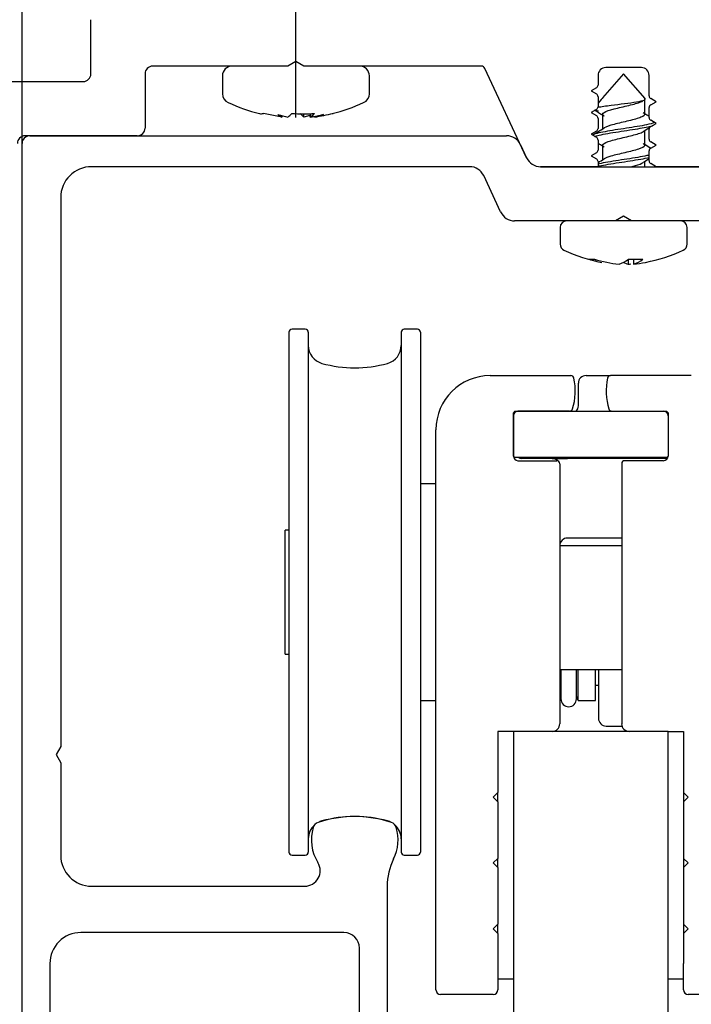
# Model space of a CAD drawing. Units: inches. Extents: x 1519 to 3034, y 596 to 3065.
# Drawn here: x 2616 to 2618, y 2502 to 2504 of the extents above; entities that cross this region are included whole.
import ezdxf

# ---------------------------------------------------------------- set-up
doc = ezdxf.new("R2010")
doc.units = ezdxf.units.IN
doc.linetypes.add('ACAD_ISO10W100', pattern=[18, 12, -3, 0, -3])
doc.layers.add('Dimensions_RED', color=10, linetype='Continuous')
doc.styles.get("Standard").update_dxf_attribs({"font": 'GOTHIC.TTF'})
doc.dimstyles.new('USA_inch_detalle', dxfattribs={"dimtxt": 0.25, "dimasz": 0.25, "dimexe": 0.125, "dimexo": 0.0625, "dimgap": 0.25, "dimtad": 1, "dimdec": 4, "dimlunit": 4, "dimtxsty": 'Standard', "dimblk": 'ARCHTICK', "dimblk1": 'OBLIQUE', "dimblk2": 'ARCHTICK', "dimcen": 0.09375, "dimclrd": 256, "dimclre": 256, "dimclrt": 256, "dimadec": 0, "dimazin": 0, "dimtfac": 0.5, "dimtdec": 4, "dimtmove": 0, "dimatfit": 3, "dimfxl": 0.5, "dimtfillclr": 256, "dimarcsym": 0})

# ---------------------------------------------------------------- blocks, each defined once
blk = doc.blocks.new('_ArchTick')
at = {"color": 0, "linetype": 'ByBlock', "const_width": 0.15}
blk.add_lwpolyline([(-0.5, -0.5), (0.5, 0.5)], dxfattribs=at)
blk = doc.blocks.new('*D66')
at = {"layer": 'Defpoints', "color": 0, "transparency": 16777216}
for p in [(2619.3464, 2505.6878), (2616.2854, 2503.6214), (2619.3464, 2503.6214)]:
    blk.add_point(p, dxfattribs=at)
at = {"layer": 'Dimensions_RED', "lineweight": -2, "transparency": 16777216}
for p, q in [((2616.2854, 2503.6839), (2616.2854, 2505.8128)), ((2619.3464, 2503.6839), (2619.3464, 2505.8128)), ((2616.2854, 2505.6878), (2619.3464, 2505.6878))]:
    blk.add_line(p, q, dxfattribs=at)
at = {"layer": 'Dimensions_RED', "lineweight": -2, "transparency": 16777216, "xscale": 0.25, "yscale": 0.25, "zscale": 0.25, "rotation": 180}
blk.add_blockref('_ArchTick', (2616.2854, 2505.6878), dxfattribs=at)
at = {"layer": 'Dimensions_RED', "lineweight": -2, "transparency": 16777216, "xscale": 0.25, "yscale": 0.25, "zscale": 0.25}
blk.add_blockref('_ArchTick', (2619.3464, 2505.6878), dxfattribs=at)
at = {"layer": 'Dimensions_RED', "transparency": 16777216, "insert": (2618.4767, 2506.0899), "char_height": 0.25, "attachment_point": 5}
blk.add_mtext('3{\\H0.500000x;\\S1/16;}"', dxfattribs=at)
blk = doc.blocks.new('_Oblique')
at = {"color": 0, "linetype": 'ByBlock', "lineweight": -2}
blk.add_line((-0.5, -0.5), (0.5, 0.5), dxfattribs=at)

msp = doc.modelspace()

# ---------------------------------------------------------------- linework, layer by layer
at = {"color": 10, "linetype": 'ACAD_ISO10W100', "ltscale": 0.3}
msp.add_line((2616.9822, 2504.24261), (2616.9822, 2505.07788), dxfattribs=at)
at = {"color": 7, "linetype": 'Continuous'}
for p, q in [((2616.46054, 2504.35388), (2616.46054, 2504.49167)), ((2616.96174, 2504.37356), (2616.61802, 2504.37356)), ((2616.9822, 2504.38538), (2616.96174, 2504.37356)), ((2617.00265, 2504.37356), (2616.9822, 2504.38538)), ((2617.45404, 2504.37356), (2617.00265, 2504.37356)), ((2617.86113, 2504.36963), (2617.77058, 2504.36963)), ((2616.59834, 2504.35388), (2616.59834, 2504.21608)), ((2616.79519, 2504.34863), (2616.79519, 2504.30345)), ((2617.1692, 2504.30345), (2617.1692, 2504.34863)), ((2617.56905, 2504.14039), (2617.46297, 2504.36788)), ((2617.75089, 2504.34994), (2617.7509, 2504.32535)), ((2617.81587, 2504.35388), (2617.76257, 2504.2928)), ((2617.87062, 2504.29113), (2617.81587, 2504.35388)), ((2617.88082, 2504.29779), (2617.88082, 2504.34994)), ((2616.21448, 2504.33419), (2616.44086, 2504.33419)), ((2617.74696, 2504.31853), (2617.73318, 2504.31057)), ((2617.73318, 2504.31057), (2617.74696, 2504.30262)), ((2617.7509, 2504.2958), (2617.7509, 2504.27023)), ((2617.75882, 2504.2885), (2617.7509, 2504.27943)), ((2617.86951, 2504.25097), (2617.86951, 2504.29034)), ((2617.88082, 2504.24268), (2617.88082, 2504.26824)), ((2617.89853, 2504.28302), (2617.88476, 2504.29098)), ((2617.88476, 2504.27506), (2617.89853, 2504.28302)), ((2616.94678, 2504.24389), (2616.89952, 2504.25338)), ((2616.93635, 2504.25043), (2616.94678, 2504.24389)), ((2616.94678, 2504.24762), (2616.94678, 2504.24389)), ((2617.00262, 2504.24383), (2616.99273, 2504.25338)), ((2617.00262, 2504.24383), (2617.00262, 2504.25225)), ((2617.01761, 2504.24772), (2617.00262, 2504.24383)), ((2617.01761, 2504.25288), (2617.01761, 2504.24389)), ((2617.01959, 2504.25296), (2617.01959, 2504.24383)), ((2617.01959, 2504.24383), (2617.052, 2504.25043)), ((2617.052, 2504.25043), (2617.02959, 2504.24389)), ((2617.74696, 2504.26341), (2617.73318, 2504.25545)), ((2617.73318, 2504.25545), (2617.74696, 2504.2475)), ((2617.76246, 2504.25092), (2617.76246, 2504.214)), ((2617.7509, 2504.24068), (2617.7509, 2504.21511)), ((2617.89854, 2504.2279), (2617.88476, 2504.23586)), ((2617.88476, 2504.21995), (2617.89854, 2504.2279)), ((2616.57865, 2504.1964), (2616.29322, 2504.1964)), ((2616.30504, 2504.1964), (2617.51785, 2504.1964)), ((2617.74696, 2504.20829), (2617.73318, 2504.20034)), ((2617.73318, 2504.20034), (2617.74696, 2504.19238)), ((2617.86951, 2504.17216), (2617.86951, 2504.20916)), ((2617.88082, 2504.18756), (2617.88082, 2504.21313)), ((2616.28536, 2501.37715), (2616.28536, 2504.17671)), ((2617.55353, 2504.17367), (2617.56905, 2504.14039)), ((2617.7509, 2504.18556), (2617.7509, 2504.15999)), ((2617.76244, 2504.17222), (2617.76244, 2504.13524)), ((2617.89854, 2504.17278), (2617.88476, 2504.18074)), ((2617.88476, 2504.16483), (2617.89854, 2504.17278)), ((2617.74697, 2504.15317), (2617.73319, 2504.14522)), ((2617.73319, 2504.14522), (2617.74697, 2504.13726)), ((2617.88083, 2504.13244), (2617.88082, 2504.15801)), ((2617.42425, 2504.11766), (2616.46252, 2504.11766)), ((2617.60473, 2504.11766), (2618.02701, 2504.11766)), ((2617.7509, 2504.11766), (2617.60473, 2504.11766)), ((2617.7509, 2504.13044), (2617.7509, 2504.11766)), ((2617.86949, 2504.11766), (2617.86949, 2504.13039)), ((2617.89855, 2504.11766), (2617.88476, 2504.12562)), ((2618.02701, 2504.11766), (2617.89855, 2504.11766)), ((2617.50298, 2504.0026), (2617.45993, 2504.09493)), ((2616.38378, 2504.03892), (2616.38378, 2502.64206)), ((2617.79541, 2503.97986), (2617.53866, 2503.97986)), ((2617.81587, 2503.99168), (2617.79541, 2503.97986)), ((2617.83632, 2503.97986), (2617.79541, 2503.97986)), ((2617.83632, 2503.97986), (2617.81587, 2503.99168)), ((2618.09307, 2503.97986), (2617.83632, 2503.97986)), ((2617.65432, 2503.96294), (2617.65432, 2503.92072)), ((2617.97742, 2503.92072), (2617.97742, 2503.96294)), ((2617.7279, 2503.88218), (2617.74181, 2503.88218)), ((2617.82733, 2503.8818), (2617.82733, 2503.86951)), ((2617.82804, 2503.88218), (2617.86487, 2503.88218)), ((2617.84124, 2503.88218), (2617.84124, 2503.86951)), ((2616.96449, 2503.69648), (2616.96449, 2502.37365)), ((2617.00583, 2503.70435), (2616.97236, 2503.70435)), ((2617.0137, 2503.69648), (2617.0137, 2502.37365)), ((2617.24992, 2503.69648), (2617.24992, 2502.37365)), ((2617.29126, 2503.70435), (2617.2578, 2503.70435)), ((2617.29914, 2503.69648), (2617.29914, 2502.37365)), ((2617.4763, 2503.58616), (2617.68161, 2503.58616)), ((2617.70071, 2503.50939), (2617.70071, 2503.56648)), ((2617.72039, 2503.58616), (2617.7828, 2503.58616)), ((2617.98811, 2503.58616), (2617.7828, 2503.58616)), ((2617.53929, 2503.49561), (2617.53536, 2503.49168)), ((2617.53536, 2503.38144), (2617.53536, 2503.49168)), ((2617.53929, 2503.49561), (2617.92512, 2503.49561)), ((2617.67856, 2503.49561), (2617.54717, 2503.49561)), ((2617.78585, 2503.49561), (2617.91724, 2503.49561)), ((2617.92906, 2503.49168), (2617.92512, 2503.49561)), ((2617.92906, 2503.49168), (2617.92906, 2503.38144)), ((2617.53536, 2503.4838), (2617.53536, 2503.38144)), ((2617.92906, 2503.4838), (2617.92906, 2503.38144)), ((2617.33851, 2502.0901), (2617.33851, 2503.44837)), ((2617.53536, 2503.38144), (2617.53929, 2503.3775)), ((2617.92512, 2503.3775), (2617.53929, 2503.3775)), ((2617.54717, 2503.36963), (2617.64559, 2503.36963)), ((2617.92747, 2503.37553), (2617.55504, 2503.37553)), ((2617.63378, 2503.37553), (2617.67315, 2503.37553)), ((2617.91724, 2503.36963), (2617.81882, 2503.36963)), ((2617.92512, 2503.3775), (2617.92906, 2503.38144)), ((2617.65347, 2503.36176), (2617.65347, 2502.70034)), ((2617.81095, 2503.36176), (2617.81095, 2502.70034)), ((2617.33851, 2503.31065), (2617.29914, 2503.31065)), ((2617.33851, 2503.31065), (2617.29914, 2503.31065)), ((2616.95465, 2502.87758), (2616.95465, 2503.19254)), ((2616.96449, 2503.19254), (2616.95465, 2503.19254)), ((2617.81095, 2503.17278), (2617.67315, 2503.17278)), ((2617.81095, 2503.15309), (2617.65347, 2503.15309)), ((2616.95465, 2502.87758), (2616.96449, 2502.87758)), ((2617.65347, 2502.83813), (2617.81095, 2502.83813)), ((2617.65646, 2502.83813), (2617.65646, 2502.76333)), ((2617.69583, 2502.76333), (2617.69583, 2502.83813)), ((2617.70005, 2502.75939), (2617.70005, 2502.83813)), ((2617.74402, 2502.75939), (2617.74402, 2502.83813)), ((2617.75189, 2502.83813), (2617.75189, 2502.71412)), ((2617.74402, 2502.79876), (2617.75189, 2502.79876)), ((2617.29914, 2502.75947), (2617.33851, 2502.75947)), ((2617.29914, 2502.75947), (2617.33851, 2502.75947)), ((2617.70005, 2502.75939), (2617.74402, 2502.75939)), ((2617.77158, 2502.69443), (2617.81185, 2502.69443)), ((2617.49599, 2502.68065), (2617.49599, 2502.52514)), ((2617.53536, 2502.68065), (2617.49599, 2502.68065)), ((2617.53536, 2502.68065), (2617.53536, 2490.90902)), ((2617.92906, 2502.68065), (2617.53536, 2502.68065)), ((2617.92906, 2502.68065), (2617.96843, 2502.68065)), ((2617.92906, 2490.90902), (2617.92906, 2502.68065)), ((2617.96843, 2502.68065), (2617.96843, 2502.52514)), ((2616.38378, 2502.64206), (2616.37197, 2502.6216)), ((2616.37197, 2502.6216), (2616.38378, 2502.60114)), ((2616.38378, 2502.60114), (2616.38378, 2502.36569)), ((2617.49599, 2502.52514), (2617.48417, 2502.51333)), ((2617.49599, 2502.50152), (2617.49599, 2502.52514)), ((2617.96843, 2502.52514), (2617.98024, 2502.51333)), ((2617.96843, 2502.52514), (2617.96843, 2502.50152)), ((2617.48417, 2502.51333), (2617.49599, 2502.50152)), ((2617.49599, 2502.50152), (2617.49599, 2502.35782)), ((2617.98024, 2502.51333), (2617.96843, 2502.50152)), ((2617.96843, 2502.50152), (2617.96843, 2502.35782)), ((2616.97236, 2502.36577), (2617.00583, 2502.36577)), ((2617.2578, 2502.36577), (2617.29126, 2502.36577)), ((2617.49599, 2502.35782), (2617.48417, 2502.34601)), ((2617.48417, 2502.34601), (2617.49599, 2502.3342)), ((2617.49599, 2502.3342), (2617.49599, 2502.35782)), ((2617.96843, 2502.35782), (2617.98024, 2502.34601)), ((2617.96843, 2502.35782), (2617.96843, 2502.3342)), ((2617.98024, 2502.34601), (2617.96843, 2502.3342)), ((2617.49599, 2502.3342), (2617.49599, 2502.1905)), ((2617.96843, 2502.3342), (2617.96843, 2502.1905)), ((2616.46252, 2502.28695), (2617.0046, 2502.28695)), ((2617.21449, 2502.28676), (2617.21449, 2501.96144)), ((2617.49599, 2502.1905), (2617.48417, 2502.17869)), ((2617.49599, 2502.16688), (2617.49599, 2502.1905)), ((2617.96843, 2502.1905), (2617.98024, 2502.17869)), ((2617.96843, 2502.1905), (2617.96843, 2502.16688)), ((2617.10425, 2502.16884), (2616.43496, 2502.16884)), ((2617.48417, 2502.17869), (2617.49599, 2502.16688)), ((2617.49599, 2502.16688), (2617.49599, 2502.0901)), ((2617.98024, 2502.17869), (2617.96843, 2502.16688)), ((2617.96843, 2502.16688), (2617.96843, 2502.0901)), ((2617.14362, 2501.95212), (2617.14362, 2502.12947)), ((2616.35622, 2502.08998), (2616.35622, 2501.83092)), ((2617.33851, 2502.02318), (2617.33851, 2502.0901)), ((2617.49599, 2502.0901), (2617.49599, 2502.02318)), ((2617.96843, 2502.02318), (2617.96843, 2502.0901)), ((2617.53536, 2502.05073), (2617.49599, 2502.05073)), ((2617.96843, 2502.05073), (2617.92906, 2502.05073)), ((2617.48417, 2502.01136), (2617.35032, 2502.01136)), ((2618.11409, 2502.01136), (2617.98024, 2502.01136))]:
    msp.add_line(p, q, dxfattribs=at)
for centre, radius, start, end in [((2616.61802, 2504.35388), 0.01969, 90, 180), ((2616.82012, 2504.34863), 0.02493, 90, 180), ((2617.14427, 2504.34863), 0.02493, 0, 90), ((2617.45404, 2504.36372), 0.00985, 24.99999, 90), ((2617.77058, 2504.34994), 0.01969, 90, 180.00257), ((2617.86113, 2504.34994), 0.01968, 0.00257, 90), ((2616.44086, 2504.35388), 0.01969, 270, 360), ((2617.74302, 2504.32535), 0.00787, 300.00257, 0.00257), ((2616.82012, 2504.30345), 0.02493, 180, 245.77186), ((2617.14427, 2504.30345), 0.02493, 294.22814, 360), ((2617.74302, 2504.2958), 0.00787, 0, 60.00257), ((2617.88869, 2504.29779), 0.00787, 180.00257, 240.00257), ((2617.01454, 2504.73547), 0.49868, 245.77186, 255.49521), ((2616.94985, 2504.73547), 0.49868, 284.50655, 294.22814), ((2617.74302, 2504.27023), 0.00787, 300.00257, 0.00257), ((2617.8407, 2514.73896), 10.4466, 269.570772, 269.576157), ((2617.88869, 2504.26824), 0.00787, 120.00257, 180.00257), ((2616.89353, 2504.26751), 0.01535, 255.60976, 292.97361), ((2617.01756, 2504.51091), 0.27284, 252.68406, 258.2001), ((2616.93357, 2504.28292), 0.0482, 305.80492, 322.20402), ((2617.00057, 2504.59607), 0.34391, 265.17735, 274.82265), ((2616.99139, 2504.28292), 0.0482, 305.80492, 322.20402), ((2616.96612, 2504.68263), 0.4433, 278.23256, 284.46584), ((2617.07086, 2504.26751), 0.01535, 284.39107, 292.97361), ((2616.83691, 2502.74769), 1.76326, 58.33719, 59.10345), ((2617.74303, 2504.24068), 0.00787, 0, 60.00257), ((2618.85299, 2505.84784), 1.87343, 238.33327, 238.73981), ((2617.88869, 2504.24268), 0.00787, 180.00257, 240.00257), ((2617.8887, 2504.21313), 0.00787, 120.00257, 180.00257), ((2616.29322, 2504.17671), 0.01969, 90, 180), ((2616.30504, 2504.17671), 0.01969, 90, 180), ((2616.57865, 2504.21608), 0.01969, 270, 360), ((2617.51785, 2504.15703), 0.03937, 25, 90), ((2616.7493, 2505.85581), 1.92927, 300.78187, 301.81392), ((2617.74303, 2504.21511), 0.00787, 300.00257, 0.00257), ((2618.78171, 2502.73282), 1.73545, 121.23604, 121.87132), ((2617.74303, 2504.18556), 0.00787, 0, 60.00257), ((2616.81339, 2502.6341), 1.80529, 58.28309, 58.71366), ((2618.84492, 2505.75415), 1.85647, 238.30332, 238.86017), ((2617.8887, 2504.18756), 0.00787, 180.00257, 240.00257), ((2617.74303, 2504.15999), 0.00787, 300.00257, 0.00257), ((2617.8887, 2504.15801), 0.00787, 120.00257, 180.00257), ((2616.46252, 2504.03892), 0.07874, 90, 180), ((2617.42425, 2504.07829), 0.03937, 25, 90), ((2617.60473, 2504.15703), 0.03937, 205, 270), ((2617.60473, 2504.15703), 0.03937, 205, 270), ((2617.74303, 2504.13044), 0.00787, 0, 60.00257), ((2616.76722, 2505.74933), 1.89627, 301.24829, 301.79446), ((2618.94749, 2502.38071), 2.05513, 121.26705, 121.76231), ((2617.8887, 2504.13244), 0.00787, 180.00257, 240.00257), ((2617.53866, 2504.01923), 0.03937, 205, 270), ((2617.67125, 2503.96294), 0.01693, 90, 180), ((2617.96049, 2503.96294), 0.01693, 0, 90), ((2617.67125, 2503.92072), 0.01693, 180, 245.38805), ((2617.96049, 2503.92072), 0.01693, 294.61195, 360), ((2617.84625, 2504.30276), 0.43715, 245.38805, 258.67132), ((2617.78548, 2504.30276), 0.43715, 281.39749, 294.61195), ((2617.82913, 2504.2214), 0.354, 253.38388, 258.80704), ((2617.84304, 2504.2214), 0.354, 253.38388, 263.7349), ((2617.78387, 2503.93619), 0.06978, 287.11436, 309.27067), ((2617.84786, 2503.93619), 0.06977, 241.68929, 252.88623), ((2617.7887, 2504.2214), 0.35401, 276.2652, 277.34374), ((2617.8207, 2503.93619), 0.06978, 287.11436, 309.27067), ((2617.8026, 2504.2214), 0.35401, 276.2652, 281.27719), ((2616.97236, 2503.69648), 0.00787, 90, 180), ((2617.00583, 2503.69648), 0.00787, 0, 90), ((2617.2578, 2503.69648), 0.00787, 90, 180), ((2617.29126, 2503.69648), 0.00787, 0, 90), ((2617.06095, 2503.66272), 0.04724, 180, 254.65052), ((2617.20268, 2503.66272), 0.04724, 285.34948, 360), ((2617.13181, 2503.92089), 0.31496, 254.65052, 285.34948), ((2617.4763, 2503.44837), 0.1378, 90, 180), ((2617.68161, 2503.57829), 0.00787, 12.1532, 90), ((2617.53536, 2503.54679), 0.15748, 343.17355, 12.1532), ((2617.72039, 2503.56648), 0.01969, 90, 180), ((2617.92906, 2503.54679), 0.15748, 167.8468, 196.82645), ((2617.7828, 2503.57829), 0.00787, 90, 167.8468), ((2617.54717, 2503.4838), 0.01181, 90, 180), ((2617.67856, 2503.50349), 0.00787, 270, 343.17355), ((2617.68102, 2503.50939), 0.01969, 315.573, 360), ((2617.78585, 2503.50349), 0.00787, 196.82645, 270), ((2617.91724, 2503.4838), 0.01181, 0, 90), ((2617.54717, 2503.38144), 0.01181, 180, 270), ((2617.55504, 2503.38735), 0.01181, 236.44269, 270), ((2617.63378, 2503.35585), 0.01969, 42.51352, 90), ((2617.64559, 2503.36176), 0.00787, 0, 90), ((2617.81882, 2503.36176), 0.00787, 90, 180), ((2617.91724, 2503.38144), 0.01181, 270, 360), ((2617.67315, 2503.15309), 0.01969, 90, 180), ((2617.67676, 2502.75546), 0.02362, 149.24865, 170.40593), ((2617.67676, 2502.75546), 0.02362, 9.59407, 36.16972), ((2617.67614, 2502.76333), 0.01969, 180, 360), ((2617.63378, 2502.70034), 0.01969, 270, 360), ((2617.77158, 2502.71412), 0.01969, 180, 270), ((2617.83063, 2502.70034), 0.01969, 180, 270), ((2617.13181, 2502.16884), 0.29528, 71.60954, 108.39046), ((2617.13181, 2502.14924), 0.31496, 74.65052, 105.34948), ((2617.06095, 2502.4074), 0.04724, 131.73344, 180), ((2617.04487, 2502.43036), 0.01969, 108.39046, 163.77872), ((2617.06095, 2502.4074), 0.04724, 105.34948, 118.2893), ((2617.20268, 2502.4074), 0.04724, 61.7107, 74.65052), ((2617.21876, 2502.43036), 0.01969, 16.22128, 71.60954), ((2617.20268, 2502.4074), 0.04724, 0, 48.26656), ((2617.13181, 2502.40506), 0.11024, 163.77872, 211.75686), ((2617.13181, 2502.40506), 0.11024, 333.77412, 16.22128), ((2616.46252, 2502.36569), 0.07874, 180, 270), ((2616.97236, 2502.37365), 0.00787, 180, 270), ((2617.00583, 2502.37365), 0.00787, 270, 360), ((2617.2578, 2502.37365), 0.00787, 180, 270), ((2617.29126, 2502.37365), 0.00787, 270, 360), ((2617.0046, 2502.32632), 0.03937, 270, 31.75686), ((2617.37197, 2502.28676), 0.15748, 153.77412, 180), ((2616.43496, 2502.0901), 0.07874, 90, 180.09165), ((2617.10425, 2502.12947), 0.03937, 0, 90), ((2617.35032, 2502.02318), 0.01181, 180, 270), ((2617.48417, 2502.02318), 0.01181, 270, 360), ((2617.98024, 2502.02318), 0.01181, 180, 270)]:
    msp.add_arc(centre, radius, start, end, dxfattribs=at)
for points, knots in [([(2617.75078, 2504.26901), (2617.75901, 2504.27065), (2617.77074, 2504.27234), (2617.80561, 2504.27676), (2617.83137, 2504.27962), (2617.86683, 2504.28568), (2617.87564, 2504.28883), (2617.86877, 2504.2924)], [0.34024689, 0.34024689, 0.34024689, 0.34024689, 0.5, 0.5, 0.75, 0.75, 1, 1, 1, 1]), ([(2617.76611, 2504.24625), (2617.76587, 2504.24641), (2617.76564, 2504.24656), (2617.76119, 2504.24972), (2617.7615, 2504.25272), (2617.77108, 2504.25873), (2617.7803, 2504.26173), (2617.80318, 2504.26773), (2617.81674, 2504.27073), (2617.8416, 2504.27674), (2617.8528, 2504.27974), (2617.86198, 2504.28353), (2617.86362, 2504.28432), (2617.86496, 2504.28511)], [0.85235728, 0.85235728, 0.85235728, 0.85235728, 0.85384118, 0.85384118, 0.88265919, 0.88265919, 0.91147719, 0.91147719, 0.9402952, 0.9402952, 0.96911321, 0.96911321, 0.97667758, 0.97667758, 0.97667758, 0.97667758]), ([(2617.86549, 2504.2558), (2617.86734, 2504.25466), (2617.8686, 2504.25352), (2617.87064, 2504.24938), (2617.86735, 2504.24638), (2617.8528, 2504.24037), (2617.8416, 2504.23737), (2617.81674, 2504.23136), (2617.80318, 2504.22836), (2617.7803, 2504.22236), (2617.77108, 2504.21936), (2617.76628, 2504.21634), (2617.76626, 2504.21633), (2617.76624, 2504.21632)], [0.11788917, 0.11788917, 0.11788917, 0.11788917, 0.12883409, 0.12883409, 0.15762585, 0.15762585, 0.18641761, 0.18641761, 0.21520937, 0.21520937, 0.24400112, 0.24400112, 0.24409474, 0.24409474, 0.24409474, 0.24409474]), ([(2617.89375, 2504.22986), (2617.8896, 2504.22799), (2617.8829, 2504.22612), (2617.86062, 2504.22128), (2617.84207, 2504.21841), (2617.80399, 2504.21252), (2617.78421, 2504.20965), (2617.75288, 2504.20378), (2617.74109, 2504.20092), (2617.73607, 2504.19799), (2617.73605, 2504.19798), (2617.73604, 2504.19797)], [0.10491713, 0.10491713, 0.10491713, 0.10491713, 0.125, 0.125, 0.15625, 0.15625, 0.1875, 0.1875, 0.21875, 0.21875, 0.21883781, 0.21883781, 0.21883781, 0.21883781]), ([(2617.74172, 2504.19483), (2617.74485, 2504.19591), (2617.7488, 2504.19698), (2617.76609, 2504.20093), (2617.78382, 2504.20387), (2617.82174, 2504.20961), (2617.8417, 2504.21256), (2617.87245, 2504.21791), (2617.88403, 2504.22046), (2617.89099, 2504.22296)], [0.76967076, 0.76967076, 0.76967076, 0.76967076, 0.78125, 0.78125, 0.8125, 0.8125, 0.84375, 0.84375, 0.87081636, 0.87081636, 0.87081636, 0.87081636]), ([(2617.76622, 2504.16745), (2617.76246, 2504.16985), (2617.76145, 2504.17226), (2617.76598, 2504.17767), (2617.77319, 2504.18067), (2617.79354, 2504.18667), (2617.80659, 2504.18968), (2617.8322, 2504.19568), (2617.84464, 2504.19868), (2617.85867, 2504.20332), (2617.86261, 2504.20495), (2617.86531, 2504.20658)], [0.60020924, 0.60020924, 0.60020924, 0.60020924, 0.62329712, 0.62329712, 0.65211513, 0.65211513, 0.68093314, 0.68093314, 0.70975114, 0.70975114, 0.72541361, 0.72541361, 0.72541361, 0.72541361]), ([(2617.86599, 2504.17674), (2617.86872, 2504.17493), (2617.86992, 2504.17313), (2617.8685, 2504.16832), (2617.86283, 2504.16532), (2617.84464, 2504.15931), (2617.8322, 2504.15631), (2617.80659, 2504.15031), (2617.79354, 2504.1473), (2617.77588, 2504.14209), (2617.77, 2504.13988), (2617.76641, 2504.13768)], [0.37063625, 0.37063625, 0.37063625, 0.37063625, 0.38795991, 0.38795991, 0.41675166, 0.41675166, 0.44554342, 0.44554342, 0.47433518, 0.47433518, 0.49551593, 0.49551593, 0.49551593, 0.49551593]), ([(2617.88164, 2504.14724), (2617.87965, 2504.14673), (2617.8775, 2504.14623), (2617.86188, 2504.14282), (2617.84352, 2504.13986), (2617.80543, 2504.13406), (2617.78565, 2504.1311), (2617.76225, 2504.12685), (2617.75563, 2504.12547), (2617.75016, 2504.1241)], [0.400858466, 0.400858466, 0.400858466, 0.400858466, 0.40625, 0.40625, 0.4375, 0.4375, 0.46875, 0.46875, 0.483457192, 0.483457192, 0.483457192, 0.483457192]), ([(2617.74996, 2504.11845), (2617.75137, 2504.1188), (2617.75285, 2504.11915), (2617.76725, 2504.1224), (2617.78516, 2504.1253), (2617.82321, 2504.13108), (2617.84304, 2504.13399), (2617.86776, 2504.13835), (2617.87511, 2504.13983), (2617.88111, 2504.14131)], [0.496195297, 0.496195297, 0.496195297, 0.496195297, 0.5, 0.5, 0.53125, 0.53125, 0.5625, 0.5625, 0.578456965, 0.578456965, 0.578456965, 0.578456965]), ([(2617.83466, 2504.11761), (2617.8387, 2504.11861), (2617.84255, 2504.11962), (2617.8549, 2504.12312), (2617.86181, 2504.12561), (2617.86575, 2504.1281)], [0.440730531, 0.440730531, 0.440730531, 0.440730531, 0.450389083, 0.450389083, 0.474295475, 0.474295475, 0.474295475, 0.474295475])]:
    msp.add_open_spline(points, degree=3, knots=knots, dxfattribs=at)
for points in [[(2617.76342, 2504.29268), (2617.76141, 2504.29108), (2617.75976, 2504.28956), (2617.75844, 2504.28807)], [(2617.75229, 2504.25913), (2617.74767, 2504.25995), (2617.74412, 2504.26078), (2617.74171, 2504.26161)], [(2617.83441, 2503.98099), (2617.83202, 2503.98062), (2617.8296, 2503.98024), (2617.82716, 2503.97986)]]:
    msp.add_open_spline(points, degree=3, dxfattribs=at)

# ---------------------------------------------------------------- dimensions: what is measured, and where the dimension line sits
at = {"layer": 'Dimensions_RED'}
dim = msp.add_linear_dim(base=(2619.34638, 2505.68779), p1=(2616.28536, 2503.62141), p2=(2619.34638, 2503.62141), dimstyle='USA_inch_detalle', dxfattribs=at)
dim.commit()
dim.dimension.update_dxf_attribs({"geometry": '*D66', "text_midpoint": (2618.47665, 2505.68779), "dimtype": 160})

doc.saveas('drawing.dxf')
